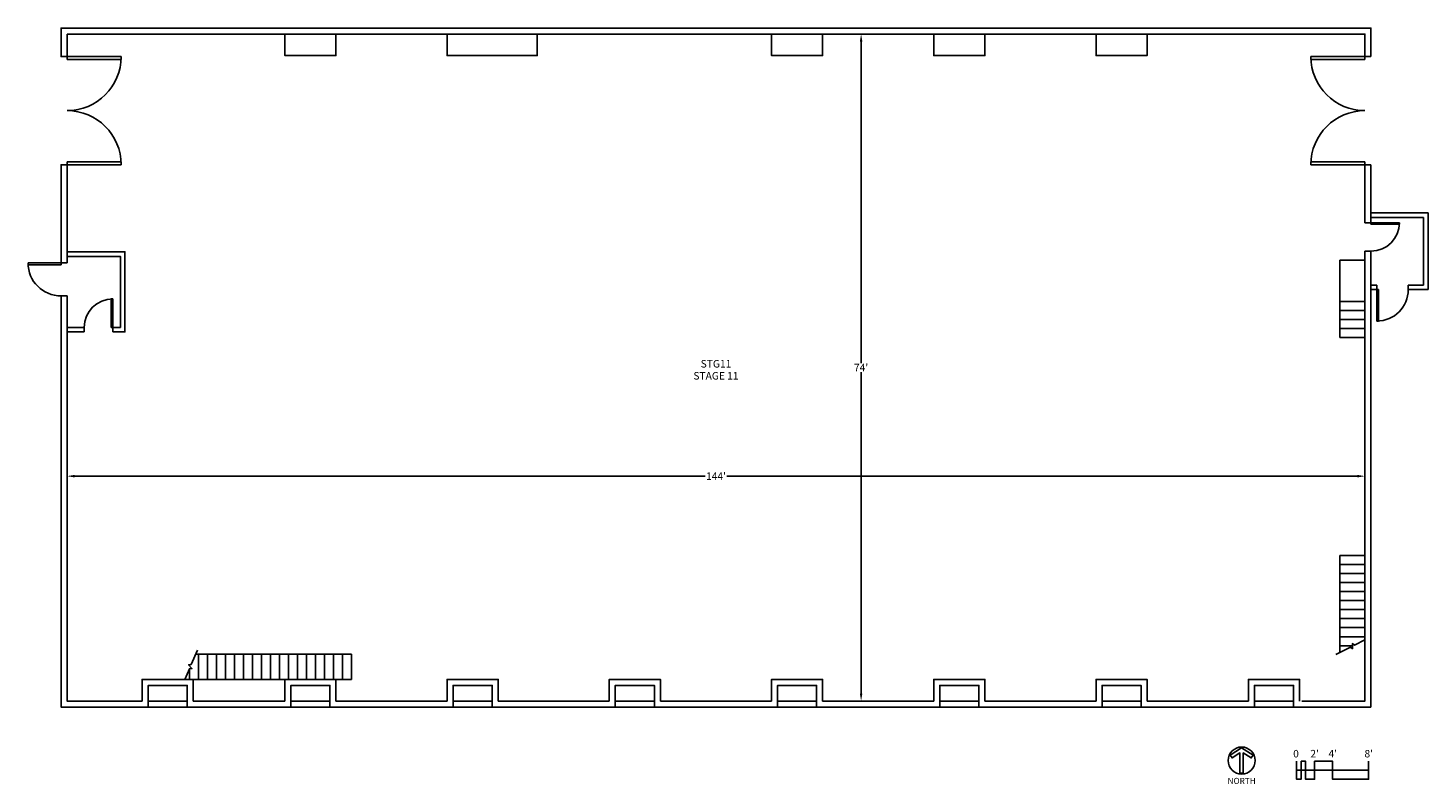
# Model space of a CAD drawing. Units: inches. Extents: x -44 to 1820, y -102 to 904.
import ezdxf
from ezdxf.enums import TextEntityAlignment as Align

# ---------------------------------------------------------------- set-up
doc = ezdxf.new("R2010")
doc.units = ezdxf.units.IN
doc.header["$LTSCALE"] = 48
doc.header["$MEASUREMENT"] = 0
doc.layers.get('0').update_dxf_attribs({"linetype": 'CONTINUOUS'})
doc.layers.get('Defpoints').update_dxf_attribs({"linetype": 'CONTINUOUS'})
for name, color, linetype in [('A-DOOR', 1, 'CONTINUOUS'), ('A-STRS', 11, 'CONTINUOUS'), ('A-SYMBOL', 7, 'CONTINUOUS'), ('A-TITLE', 7, 'CONTINUOUS'), ('A-WALL', 3, 'CONTINUOUS'), ('S-CLMN', 7, 'CONTINUOUS')]:
    doc.layers.add(name, color=color, linetype=linetype)
doc.styles.get("Standard").update_dxf_attribs({"font": 'romans.shx'})
doc.dimstyles.get("Standard").update_dxf_attribs({"dimtxt": 10, "dimasz": 10, "dimexe": 0.18, "dimexo": 0.0625, "dimgap": 0.09, "dimtad": 0, "dimtih": 1, "dimtoh": 1, "dimdec": 4, "dimzin": 0, "dimdsep": 46, "dimlunit": 4, "dimtxsty": 'Standard', "dimcen": 0.09, "dimadec": 0, "dimazin": 0, "dimtfac": 1, "dimtdec": 4, "dimtofl": 0, "dimtmove": 0, "dimatfit": 3, "dimfxl": 1, "dimtolj": 1, "dimtzin": 0, "dimarcsym": 0})

# ---------------------------------------------------------------- blocks, each defined once
blk = doc.blocks.new('*D6')
at = {"color": 0, "lineweight": -2, "transparency": 16777216}
for p, q in [((8, 307.5), (8, 307.6)), ((18, 307.4), (857.6, 307.4)), ((1726, 307.4), (886.4, 307.4)), ((1736, 307.3), (1736, 307.2))]:
    blk.add_line(p, q, dxfattribs=at)
at = {"color": 0, "transparency": 16777216}
for points in [[(18, 309.1), (18, 305.7), (8, 307.4)], [(1726, 309.1), (1726, 305.7), (1736, 307.4)]]:
    blk.add_solid(points, dxfattribs=at)
at = {"layer": 'Defpoints', "color": 0, "transparency": 16777216}
for p in [(8, 307.4), (8, 307.4), (1736, 307.4)]:
    blk.add_point(p, dxfattribs=at)
at = {"color": 0, "transparency": 16777216, "insert": (872, 307.4), "char_height": 10, "attachment_point": 5}
blk.add_mtext("\\A1;144'", dxfattribs=at)
blk = doc.blocks.new('*D7')
at = {"color": 0, "lineweight": -2, "transparency": 16777216}
for p, q in [((1065.2, 896), (1065, 896)), ((1065.2, 886), (1065.2, 458)), ((1065.2, 18), (1065.2, 446)), ((1065.2, 8), (1065, 8))]:
    blk.add_line(p, q, dxfattribs=at)
at = {"color": 0, "transparency": 16777216}
for points in [[(1063.6, 886), (1066.9, 886), (1065.2, 896)], [(1063.6, 18), (1066.9, 18), (1065.2, 8)]]:
    blk.add_solid(points, dxfattribs=at)
at = {"layer": 'Defpoints', "color": 0, "transparency": 16777216}
for p in [(1065.2, 896), (1065.2, 8), (1065.2, 8)]:
    blk.add_point(p, dxfattribs=at)
at = {"color": 0, "transparency": 16777216, "insert": (1065.2, 452), "char_height": 10, "attachment_point": 5}
blk.add_mtext("\\A1;74'", dxfattribs=at)

msp = doc.modelspace()

# ---------------------------------------------------------------- linework, layer by layer
at = {"layer": 'A-DOOR'}
for p, q in [((8, 865.98225), (8, 861.98225)), ((80, 865.98225), (8, 865.98225)), ((8, 861.98225), (80, 861.98225)), ((80, 861.98225), (80, 865.98225)), ((1664, 861.98225), (1664, 865.98225)), ((1664, 865.98225), (1736, 865.98225)), ((1736, 861.98225), (1664, 861.98225)), ((1736, 865.98225), (1736, 861.98225)), ((8, 725.98225), (80, 725.98225)), ((8, 721.98225), (8, 725.98225)), ((80, 721.98225), (8, 721.98225)), ((80, 725.98225), (80, 721.98225)), ((1736, 725.98225), (1664, 725.98225)), ((1664, 725.98225), (1664, 721.98225)), ((1664, 721.98225), (1736, 721.98225)), ((1736, 721.98225), (1736, 725.98225)), ((1744, 644.82253), (1744, 642.71142)), ((1782, 644.82253), (1744, 644.82253)), ((1744, 642.71142), (1782, 642.71142)), ((1782, 642.71142), (1782, 644.82253)), ((-44, 588.91049), (-44, 591.35494)), ((-44, 591.35494), (0, 591.35494)), ((0, 588.91049), (-44, 588.91049)), ((0, 591.35494), (0, 588.91049)), ((66.77168, 505.44082), (66.77168, 543.44082)), ((66.77168, 543.44082), (68.88279, 543.44082)), ((68.88279, 543.44082), (68.88279, 505.44082)), ((1751.74756, 513.84763), (1751.74756, 555.84763)), ((1751.74756, 555.84763), (1754.0809, 555.84763)), ((1754.0809, 555.84763), (1754.0809, 513.84763)), ((68.88279, 505.44082), (66.77168, 505.44082)), ((1754.0809, 513.84763), (1751.74756, 513.84763))]:
    msp.add_line(p, q, dxfattribs=at)
for centre, radius, start, end in [((8, 865.98225), 72, 270, 0), ((1736, 865.98225), 72, 180, 270), ((8, 721.98225), 72, 0, 90), ((1736, 721.98225), 72, 90, 180), ((1744, 644.82253), 38, 270, 0), ((0, 591.35494), 44, 180, 270), ((68.88279, 505.44082), 38, 90, 180), ((1751.74756, 555.84763), 42, 270, 0)]:
    msp.add_arc(centre, radius, start, end, dxfattribs=at)
at = {"layer": 'A-STRS'}
for points in [[(1702.45202, 595.08415), (1702.45202, 491.88727)], [(1736, 595.08415), (1702.45202, 595.08415)], [(1736, 539.88727), (1702.45202, 539.88727)], [(1736, 527.88727), (1702.45202, 527.88727)], [(1736, 515.88727), (1702.45202, 515.88727)], [(1736, 503.88727), (1702.45202, 503.88727)], [(1736, 491.88727), (1702.45202, 491.88727)], [(1702.45202, 201.72819), (1702.45202, 72.68739)], [(1736, 201.72819), (1702.45202, 201.72819)], [(1736, 189.72819), (1702.45202, 189.72819)], [(1736, 177.72819), (1702.45202, 177.72819)], [(1736, 165.72819), (1702.45202, 165.72819)], [(1736, 153.72819), (1702.45202, 153.72819)], [(1736, 141.72819), (1702.45202, 141.72819)], [(1736, 129.72819), (1702.45202, 129.72819)], [(1736, 117.72819), (1702.45202, 117.72819)], [(1736, 105.72819), (1702.45202, 105.72819)], [(1736, 93.72819), (1702.45202, 93.72819)], [(181.55792, 75.86597), (173.2165, 56.47634), (169.86792, 56.28399), (174.19399, 51.15708), (170.84541, 50.96473), (164.75449, 36.80638)], [(1736, 89.36929), (1722.04867, 82.43192), (1719.36982, 84.45028), (1719.35507, 77.74209), (1716.67622, 79.76045), (1697.35245, 70.1516)], [(1719.36384, 81.72819), (1702.45202, 81.72819)], [(170.93771, 55.01616), (170.93771, 56.34544)], [(386.93771, 70.35435), (179.18682, 70.35435)], [(182.93771, 36.80638), (182.93771, 70.35435)], [(194.93771, 36.80638), (194.93771, 70.35435)], [(206.93771, 36.80638), (206.93771, 70.35435)], [(218.93771, 36.80638), (218.93771, 70.35435)], [(230.93771, 36.80638), (230.93771, 70.35435)], [(242.93771, 36.80638), (242.93771, 70.35435)], [(254.93771, 36.80638), (254.93771, 70.35435)], [(266.93771, 36.80638), (266.93771, 70.35435)], [(278.93771, 36.80638), (278.93771, 70.35435)], [(290.93771, 36.80638), (290.93771, 70.35435)], [(302.93771, 36.80638), (302.93771, 70.35435)], [(314.93771, 36.80638), (314.93771, 70.35435)], [(326.93771, 36.80638), (326.93771, 70.35435)], [(338.93771, 36.80638), (338.93771, 70.35435)], [(350.93771, 36.80638), (350.93771, 70.35435)], [(362.93771, 36.80638), (362.93771, 70.35435)], [(374.93771, 36.80638), (374.93771, 70.35435)], [(386.93771, 36.80638), (386.93771, 70.35435)], [(170.93771, 36.80638), (170.93771, 50.97003)], [(386.93771, 36.80638), (164.75449, 36.80638)]]:
    msp.add_lwpolyline(points, dxfattribs=at)
at = {"layer": 'A-TITLE', "flags": 128}
msp.add_lwpolyline([(1553.86278, -71.17928, 1), (1589.86278, -71.17928, 1)], format="xyb", close=True, dxfattribs=at)
at = {"layer": 'A-TITLE'}
for points in [[(1556.6567, -63.86212), (1571.86278, -54.30428), (1587.06886, -63.86212), (1584.67413, -67.67202), (1574.11278, -61.03364), (1574.11278, -88.05428), (1569.61278, -88.05428), (1569.61278, -61.03364), (1559.05142, -67.67202)], [(1651, -72), (1657, -72), (1657, -84), (1651, -84)], [(1645, -84), (1651, -84), (1651, -96), (1645, -96)], [(1657, -84), (1669, -84), (1669, -96), (1657, -96)]]:
    msp.add_lwpolyline(points, close=True, dxfattribs=at)
for points in [[(1645, -84), (1645, -72)], [(1741, -84), (1669, -84), (1669, -72), (1693, -72), (1693, -84)], [(1741, -72), (1741, -96)], [(1741, -84), (1741, -96), (1693, -96), (1693, -84)]]:
    msp.add_lwpolyline(points, dxfattribs=at)
at = {"layer": 'A-WALL'}
for points in [[(8, 865.98225), (0, 865.98225), (0, 904), (76.99999, 904)], [(8, 904), (1744, 904), (1744, 865.98225)], [(8, 896), (1736, 896), (1736, 865.98225)], [(8, 865.98225), (8, 896)], [(311, 904), (88.99999, 904)], [(527, 904), (359, 904)], [(743, 904), (575, 904)], [(959, 904), (791, 904)], [(1175, 904), (1007, 904)], [(1385, 904), (1223, 904)], [(1508, 904), (1439, 904)], [(1744, 865.98225), (1736, 865.98225)], [(8, 721.98225), (0, 721.98225), (0, 591.35494), (8, 591.35494)], [(8, 721.98225), (8, 591.35494)], [(1736, 721.98225), (1744, 721.98225)], [(1736, 721.98225), (1736, 644.82253)], [(1744, 721.98225), (1744, 644.82253)], [(1744, 657.84763), (1820, 657.84763)], [(1820, 657.84763), (1820, 555.84763)], [(1744, 644.82253), (1736, 644.82253)], [(1744, 651.84763), (1814, 651.84763)], [(1814, 561.84763), (1814, 651.84763)], [(8, 606.04277), (84.93849, 606.04277), (84.93849, 499.44082), (68.88279, 499.44082)], [(8, 600.04277), (78.93849, 600.04277), (78.93849, 505.44082), (68.88279, 505.44082)], [(1736, 606.82253), (1736, 8), (1652, 8)], [(1736, 606.82253), (1744, 606.82253), (1744, 0)], [(1751.74756, 561.84763), (1744, 561.84763)], [(1751.74756, 561.84763), (1751.74756, 555.84763)], [(1793.74756, 561.84763), (1814, 561.84763)], [(1793.74756, 555.84763), (1793.74756, 561.84763)], [(1744, 0), (0, 0), (0, 547.35494), (8, 547.35494)], [(107.99999, 8), (8, 8), (8, 547.35494)], [(1744, 555.84763), (1751.74756, 555.84763)], [(1793.74756, 555.84763), (1820, 555.84763)], [(30.88279, 505.44082), (8, 505.44082)], [(30.88279, 505.44082), (30.88279, 499.44082)], [(68.88279, 505.44082), (68.88279, 499.44082)], [(30.88279, 499.44082), (8, 499.44082)], [(107.99999, 8), (107.99999, 36.80638), (176.06836, 36.80638), (176.06836, 8)], [(115.99999, 0), (115.99999, 28.80638), (168.06836, 28.80638), (168.06836, 0)], [(297.96581, 8), (297.96581, 36.80638), (366.03418, 36.80638), (366.03418, 8)], [(305.96581, 0), (305.96581, 28.80638), (358.03418, 28.80638), (358.03418, 0)], [(513.96581, 8), (513.96581, 36.80638), (582.03418, 36.80638), (582.03418, 8)], [(521.96581, 0), (521.96581, 28.80638), (574.03418, 28.80638), (574.03418, 0)], [(729.96581, 8), (729.96581, 36.80638), (798.03418, 36.80638), (798.03418, 8)], [(737.96581, 0), (737.96581, 28.80638), (790.03418, 28.80638), (790.03418, 0)], [(945.96581, 8), (945.96581, 36.80638), (1014.03418, 36.80638), (1014.03418, 8)], [(953.96581, 0), (953.96581, 28.80638), (1006.03418, 28.80638), (1006.03418, 0)], [(1161.96581, 8), (1161.96581, 36.80638), (1230.03418, 36.80638), (1230.03418, 8)], [(1169.96581, 0), (1169.96581, 28.80638), (1222.03418, 28.80638), (1222.03418, 0)], [(1377.96581, 8), (1377.96581, 36.80638), (1446.03418, 36.80638), (1446.03418, 8)], [(1385.96581, 0), (1385.96581, 28.80638), (1438.03418, 28.80638), (1438.03418, 0)], [(1580.93163, 8), (1580.93163, 36.80638), (1649, 36.80638), (1649, 8)], [(1588.93163, 0), (1588.93163, 28.80638), (1641, 28.80638), (1641, 0)], [(115.99999, 8), (168.06836, 8)], [(297.96581, 8), (176.06836, 8)], [(305.96581, 8), (358.03418, 8)], [(513.96581, 8), (366.03418, 8)], [(521.96581, 8), (574.03418, 8)], [(729.96581, 8), (582.03418, 8)], [(737.96581, 8), (790.03418, 8)], [(945.96581, 8), (798.03418, 8)], [(953.96581, 8), (1006.03418, 8)], [(1161.96581, 8), (1014.03418, 8)], [(1169.96581, 8), (1222.03418, 8)], [(1377.96581, 8), (1230.03418, 8)], [(1385.96581, 8), (1438.03418, 8)], [(1580.93163, 8), (1446.03418, 8)], [(1588.93163, 8), (1641, 8)]]:
    msp.add_lwpolyline(points, dxfattribs=at)
at = {"layer": 'S-CLMN'}
for points in [[(297.96581, 896), (297.96581, 867.19362), (366.03418, 867.19362), (366.03418, 896)], [(513.96581, 896), (513.96581, 867.19362), (634.04317, 867.19362), (634.04317, 896)], [(945.96581, 896), (945.96581, 867.19362), (1014.03418, 867.19362), (1014.03418, 896)], [(1161.96581, 896), (1161.96581, 867.19362), (1230.03418, 867.19362), (1230.03418, 896)], [(1377.96581, 896), (1377.96581, 867.19362), (1446.03418, 867.19362), (1446.03418, 896)]]:
    msp.add_lwpolyline(points, dxfattribs=at)

# ---------------------------------------------------------------- texts
at = {"layer": 'A-SYMBOL'}
for s, p in [('STG11', (872, 452)), ('STAGE 11', (872, 436))]:
    msp.add_text(s, height=10, dxfattribs=at).set_placement(p, align=Align.CENTER)
at = {"layer": 'A-TITLE'}
for s, p in [('0', (1644.28259, -67.02675)), ("2'", (1669.02283, -67.02675)), ("4'", (1693.18704, -67.02675)), ("8'", (1741.0594, -67.02675))]:
    msp.add_text(s, height=10, dxfattribs=at).set_placement(p, align=Align.CENTER)
msp.add_text('NORTH', height=8, rotation=360, dxfattribs=at).set_placement((1571.86278, -104.74488), align=Align.BOTTOM_CENTER)

# ---------------------------------------------------------------- dimensions: what is measured, and where the dimension line sits
dim = msp.add_linear_dim(base=(1065.22957, 8), p1=(1065.22957, 896), p2=(1065.22957, 8), angle=90, dimstyle='Standard')
dim.commit()
dim.dimension.update_dxf_attribs({"geometry": '*D7', "text_midpoint": (1065.22957, 452)})
dim = msp.add_linear_dim(base=(8, 307.41126), p1=(1736, 307.41126), p2=(8, 307.41126), dimstyle='Standard')
dim.commit()
dim.dimension.update_dxf_attribs({"geometry": '*D6', "text_midpoint": (872, 307.41126)})

doc.saveas('drawing.dxf')
